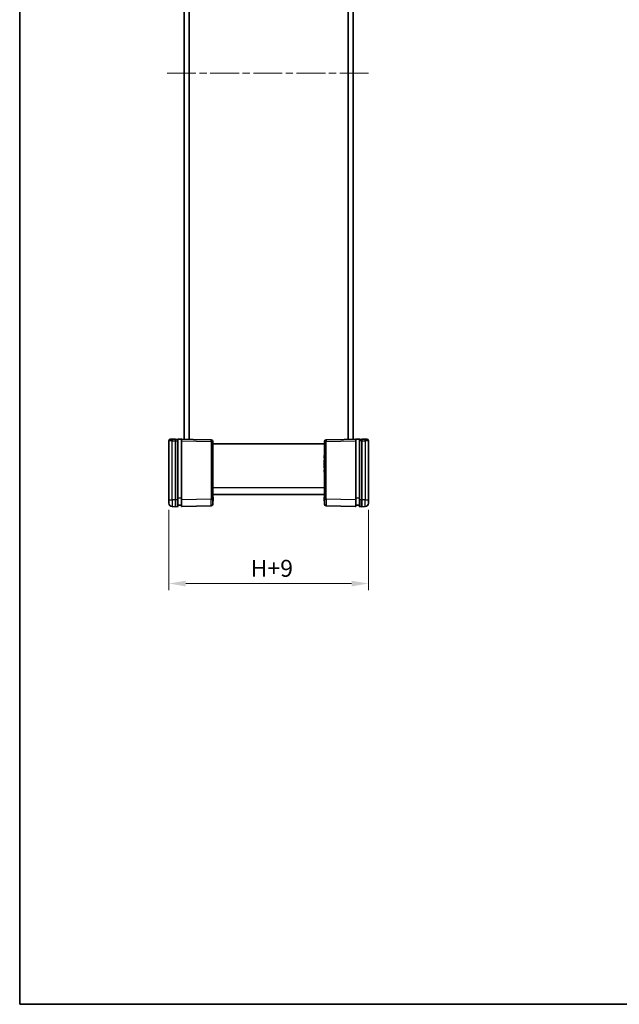
# Model space of a CAD drawing. Units: millimetres. Extents: x 22 to 3617, y 12 to 855.
# Drawn here: x 618 to 795, y 12 to 303 of the extents above; entities that cross this region are included whole.
import ezdxf

# ---------------------------------------------------------------- set-up
doc = ezdxf.new("R2010")
doc.units = ezdxf.units.MM
doc.header["$LTSCALE"] = 1.5
doc.linetypes.add('CHAIN', pattern=[0.3543, 0.2362, -0.0295, 0.0591, -0.0295])
doc.layers.get('Defpoints').update_dxf_attribs({"lineweight": 25})
for name, color, linetype, lineweight in [('Border (ISO)', 7, 'Continuous', 35), ('Dimension (ISO)', 7, 'Continuous', 18), ('Dimension (ISO) @ 1', 7, 'Continuous', 18), ('Visible (ISO)', 7, 'Continuous', 35), ('Visible Narrow (ISO)', 7, 'Continuous', 25)]:
    doc.layers.add(name, color=color, linetype=linetype, lineweight=lineweight)
doc.layers.add('Centerline (ISO)', color=7, linetype='Continuous', lineweight=18, true_color=0x80ffff)
doc.styles.add('Note Text (TK)', font='txt')
doc.dimstyles.new('Default - Method 1b (TK)', dxfattribs={"dimscale": 1.5, "dimtxt": 2.5, "dimasz": 2.5, "dimexe": 1, "dimexo": 1.5, "dimgap": 1, "dimtad": 1, "dimtoh": 1, "dimrnd": 1e-08, "dimdsep": 46, "dimtxsty": 'Note Text (TK)', "dimcen": 0.09, "dimdle": 5, "dimclrd": 100, "dimclre": 100, "dimclrt": 7, "dimadec": 1, "dimazin": 1, "dimtfac": 1, "dimtmove": 0, "dimatfit": 3, "dimfxl": 0, "dimtolj": 1, "dimlwd": -1, "dimlwe": -1, "dimarcsym": 0})

# ---------------------------------------------------------------- blocks, each defined once
blk = doc.blocks.new('図面枠 tk図枠')
at = {"layer": 'Border (ISO)'}
for p, q in [((14.5, 289), (14.5, 8)), ((14.5, 8), (405.5, 8))]:
    blk.add_line(p, q, dxfattribs=at)
blk = doc.blocks.new('*D28')
at = {"layer": 'Defpoints', "color": 0, "transparency": 16777216}
for p in [(662.34, 161.03), (721.34, 161.03), (721.34, 136.3)]:
    blk.add_point(p, dxfattribs=at)
at = {"layer": 'Dimension (ISO)', "color": 100, "transparency": 16777216}
for p, q in [((662.34, 158.03), (662.34, 134.3)), ((721.34, 158.03), (721.34, 134.3)), ((667.34, 136.3), (716.34, 136.3))]:
    blk.add_line(p, q, dxfattribs=at)
for points in [[(667.34, 137.13), (667.34, 135.46), (662.34, 136.3)], [(716.34, 137.13), (716.34, 135.46), (721.34, 136.3)]]:
    blk.add_solid(points, dxfattribs=at)
at = {"layer": 'Dimension (ISO)', "color": 7, "transparency": 16777216, "insert": (684.97, 140.8), "char_height": 5, "attachment_point": 4, "style": 'Note Text (TK)'}
blk.add_mtext('\\A1; H+9', dxfattribs=at)

msp = doc.modelspace()

# ---------------------------------------------------------------- linework, layer by layer
at = {"layer": 'Centerline (ISO)', "linetype": 'CHAIN', "ltscale": 23.990969}
msp.add_line((661.8435, 287.0993), (721.8435, 287.0993), dxfattribs=at)
at = {"layer": 'Visible (ISO)'}
for p, q in [((666.8435, 178.9339), (666.8435, 395.2648)), ((668.3435, 395.3041), (668.3435, 178.8946)), ((715.3435, 178.8946), (715.3435, 395.3041)), ((716.8435, 395.2648), (716.8435, 178.9339)), ((668.3935, 343.9993), (668.3935, 297.0993)), ((715.2935, 297.0993), (715.2935, 343.9993)), ((668.3935, 297.0993), (668.3435, 297.0993)), ((715.2935, 297.0993), (715.3435, 297.0993)), ((668.3935, 277.0993), (668.3435, 277.0993)), ((668.3935, 277.0993), (668.3935, 230.1993)), ((715.2935, 277.0993), (715.3435, 277.0993)), ((715.2935, 230.1993), (715.2935, 277.0993)), ((668.3935, 230.1993), (668.3435, 230.1993)), ((715.2935, 230.1993), (715.3435, 230.1993)), ((668.3935, 210.1993), (668.3435, 210.1993)), ((668.3935, 210.1993), (668.3935, 178.8933)), ((715.2935, 210.1993), (715.3435, 210.1993)), ((715.2935, 178.8933), (715.2935, 210.1993)), ((662.3435, 178.4599), (662.3435, 161.0255)), ((662.8304, 178.9597), (663.3174, 178.9725)), ((664.3435, 178.9993), (663.3174, 178.9725)), ((674.8566, 178.724), (664.3435, 178.9993)), ((664.3435, 178.4995), (664.3435, 178.9993)), ((664.3435, 160.9987), (664.3435, 178.4995)), ((665.0435, 178.8833), (665.0435, 178.4837)), ((665.0435, 161.0144), (665.0435, 178.4837)), ((666.0435, 178.4523), (666.0435, 178.8494)), ((666.0435, 178.4523), (666.0435, 161.0459)), ((675.3435, 161.2739), (675.3435, 178.2242)), ((675.3435, 177.5993), (708.3435, 177.5993)), ((708.3435, 178.2242), (708.3435, 161.2739)), ((719.3435, 178.9993), (708.8304, 178.724)), ((717.6435, 178.8494), (717.6435, 178.4523)), ((717.6435, 161.0459), (717.6435, 178.4523)), ((718.6435, 178.4837), (718.6435, 178.8833)), ((718.6435, 178.4837), (718.6435, 161.0144)), ((719.3435, 178.9993), (719.3435, 178.4995)), ((720.3697, 178.9725), (719.3435, 178.9993)), ((719.3435, 178.4995), (719.3435, 160.9987)), ((720.3697, 178.9725), (720.8566, 178.9597)), ((721.3435, 161.0255), (721.3435, 178.4599)), ((708.3435, 174.08), (708.2435, 174.08)), ((708.2435, 173.3587), (708.2435, 174.08)), ((708.3435, 173.3587), (708.2435, 173.3587)), ((708.3435, 172.7947), (708.2435, 172.7947)), ((708.2435, 171.9908), (708.2435, 172.7947)), ((708.3435, 171.9908), (708.2435, 171.9908)), ((708.3435, 171.8895), (708.2435, 171.8895)), ((708.2435, 171.6383), (708.2435, 171.8895)), ((708.2435, 171.3766), (708.2435, 171.6383)), ((708.2435, 171.2574), (708.2435, 171.3766)), ((708.3435, 171.2574), (708.2435, 171.2574)), ((708.3435, 171.131), (708.2435, 171.131)), ((708.2435, 170.5054), (708.2435, 171.131)), ((708.3435, 170.5054), (708.2435, 170.5054)), ((708.3435, 169.896), (708.2435, 169.896)), ((708.2435, 169.1748), (708.2435, 169.896)), ((708.3435, 169.1748), (708.2435, 169.1748)), ((662.3435, 160.0259), (662.3435, 161.0255)), ((664.3435, 158.9993), (664.3435, 160.9987)), ((665.0435, 161.0144), (665.0435, 159.1151)), ((666.0435, 159.1465), (666.0435, 161.0459)), ((675.3435, 162.5993), (708.3435, 162.5993)), ((675.3435, 161.7745), (675.4435, 161.7745)), ((675.3435, 161.7218), (675.4435, 161.7218)), ((675.3435, 161.6027), (675.4435, 161.6027)), ((675.3435, 161.3369), (675.4435, 161.3369)), ((675.3435, 161.2739), (675.3435, 159.7745)), ((675.3435, 161.0719), (675.4435, 161.0719)), ((675.3435, 160.9527), (675.4435, 160.9527)), ((675.3435, 160.8928), (675.4435, 160.8928)), ((675.3435, 160.7745), (675.4435, 160.7745)), ((675.4435, 161.7745), (675.4435, 161.7218)), ((675.4435, 161.7218), (675.4435, 161.6027)), ((675.4435, 161.6027), (675.4435, 161.3369)), ((675.4435, 161.3369), (675.4435, 161.0719)), ((675.4435, 161.0719), (675.4435, 160.9527)), ((675.4435, 160.9527), (675.4435, 160.8928)), ((675.4435, 160.8928), (675.4435, 160.7745)), ((708.3435, 161.7745), (708.2435, 161.7745)), ((708.2435, 161.7218), (708.2435, 161.7745)), ((708.3435, 161.7218), (708.2435, 161.7218)), ((708.2435, 161.6027), (708.2435, 161.7218)), ((708.3435, 161.6027), (708.2435, 161.6027)), ((708.2435, 161.3369), (708.2435, 161.6027)), ((708.3435, 161.3369), (708.2435, 161.3369)), ((708.2435, 161.0719), (708.2435, 161.3369)), ((708.3435, 161.0719), (708.2435, 161.0719)), ((708.2435, 160.9527), (708.2435, 161.0719)), ((708.3435, 160.9527), (708.2435, 160.9527)), ((708.2435, 160.8928), (708.2435, 160.9527)), ((708.3435, 160.8928), (708.2435, 160.8928)), ((708.2435, 160.7745), (708.2435, 160.8928)), ((708.3435, 160.7745), (708.2435, 160.7745)), ((708.3435, 159.7745), (708.3435, 161.2739)), ((717.6435, 161.0459), (717.6435, 159.1465)), ((718.6435, 159.1151), (718.6435, 161.0144)), ((719.3435, 160.9987), (719.3435, 158.9993)), ((721.3435, 161.0255), (721.3435, 160.0259)), ((663.3174, 159.0262), (664.3435, 158.9993)), ((664.3435, 158.9993), (664.9462, 159.0151)), ((665.0435, 159.4993), (666.0435, 159.4993)), ((666.1462, 159.0465), (674.8566, 159.2746)), ((708.8304, 159.2746), (717.5409, 159.0465)), ((717.6435, 159.4993), (718.6435, 159.4993)), ((718.7409, 159.0151), (719.3435, 158.9993)), ((719.3435, 158.9993), (720.3697, 159.0262))]:
    msp.add_line(p, q, dxfattribs=at)
for centre, radius, start, end in [((662.8435, 178.4599), 0.5, 91.5, 180), ((674.8435, 178.2242), 0.5, 0, 88.5), ((708.8435, 178.2242), 0.5, 91.5, 180), ((720.8435, 178.4599), 0.5, 0, 88.5), ((663.3435, 160.0259), 1, 180, 268.5), ((720.3435, 160.0259), 1, 271.5, 0), ((664.9435, 159.1151), 0.1, 271.5, 0), ((666.1435, 159.1465), 0.1, 180, 271.5), ((674.8435, 159.7745), 0.5, 271.5, 0), ((708.8435, 159.7745), 0.5, 180, 268.5), ((717.5435, 159.1465), 0.1, 268.5, 0), ((718.7435, 159.1151), 0.1, 180, 268.5)]:
    msp.add_arc(centre, radius, start, end, dxfattribs=at)
for centre, major_axis, start_param, end_param in [((664.337, 178.4993), (19.1008, -0.5002), 1.4766103, 1.53957988), ((719.3501, 178.4993), (-19.1008, -0.5002), 4.74360543, 4.80657501)]:
    msp.add_ellipse(centre, major_axis=major_axis, ratio=0.02616798, start_param=start_param, end_param=end_param, dxfattribs=at)
for points, knots in [([(664.9462, 178.9833), (664.9592, 178.983), (664.9721, 178.9801), (664.9959, 178.9695), (665.0066, 178.962), (665.0247, 178.9432), (665.0318, 178.9321), (665.0412, 178.9083), (665.0435, 178.8959), (665.0435, 178.8833)], [0, 0, 0, 0, 0.0039047679, 0.0039047679, 0.0078104438, 0.0078104438, 0.0117181162, 0.0117181162, 0.0154906963, 0.0154906963, 0.0154906963, 0.0154906963]), ([(666.0435, 178.8494), (666.0435, 178.8626), (666.0461, 178.8757), (666.0561, 178.9), (666.0634, 178.911), (666.0818, 178.9296), (666.0927, 178.937), (666.1113, 178.9448), (666.1181, 178.9469), (666.1321, 178.9496), (666.1393, 178.9501), (666.1464, 178.9499)], [0, 0, 0, 0, 0.0039570071, 0.0039570071, 0.0078911199, 0.0078911199, 0.0118018354, 0.0118018354, 0.0139425672, 0.0139425672, 0.0160826999, 0.0160826999, 0.0160826999, 0.0160826999]), ([(717.5407, 178.9499), (717.5536, 178.9503), (717.5666, 178.9481), (717.5908, 178.939), (717.602, 178.932), (717.621, 178.9143), (717.6288, 178.9036), (717.6373, 178.8852), (717.6396, 178.8782), (717.6427, 178.864), (717.6435, 178.8567), (717.6435, 178.8494)], [0, 0, 0, 0, 0.0038897828, 0.0038897828, 0.0077872245, 0.0077872245, 0.0117027109, 0.0117027109, 0.0138890082, 0.0138890082, 0.016078079, 0.016078079, 0.016078079, 0.016078079]), ([(718.6435, 178.8833), (718.6435, 178.8963), (718.6461, 178.9092), (718.656, 178.9334), (718.6632, 178.9443), (718.6815, 178.9629), (718.6924, 178.9703), (718.7159, 178.9803), (718.7283, 178.983), (718.7408, 178.9833)], [0, 0, 0, 0, 0.0039122313, 0.0039122313, 0.0078218763, 0.0078218763, 0.0117288442, 0.0117288442, 0.0154911976, 0.0154911976, 0.0154911976, 0.0154911976])]:
    msp.add_open_spline(points, degree=3, knots=knots, dxfattribs=at)
at = {"layer": 'Visible Narrow (ISO)'}
for p, q in [((663.3174, 178.4726), (662.3435, 178.4599)), ((663.3174, 178.4726), (664.3435, 178.4995)), ((663.3174, 161.0255), (663.3174, 178.4726)), ((664.3435, 178.4995), (664.9462, 178.4837)), ((664.9462, 178.4837), (665.0435, 178.4837)), ((664.9462, 178.4837), (664.9462, 161.0144)), ((666.1462, 178.4523), (666.0435, 178.4523)), ((666.1462, 178.4523), (674.8566, 178.2242)), ((666.1462, 161.0459), (666.1462, 178.4523)), ((674.8566, 178.2242), (674.8566, 161.2739)), ((675.3435, 178.2242), (674.8566, 178.2242)), ((708.8304, 178.2242), (708.3435, 178.2242)), ((708.8304, 178.2242), (717.5409, 178.4523)), ((708.8304, 161.2739), (708.8304, 178.2242)), ((717.5409, 178.4523), (717.6435, 178.4523)), ((717.5409, 178.4523), (717.5409, 161.0459)), ((718.7409, 178.4837), (718.6435, 178.4837)), ((719.3435, 178.4995), (718.7409, 178.4837)), ((718.7409, 161.0144), (718.7409, 178.4837)), ((719.3435, 178.4995), (720.3697, 178.4726)), ((721.3435, 178.4599), (720.3697, 178.4726)), ((720.3697, 178.4726), (720.3697, 161.0255)), ((708.3435, 171.6383), (708.2435, 171.6383)), ((708.3435, 171.3766), (708.2435, 171.3766)), ((708.3435, 164.5993), (675.3435, 164.5993)), ((662.3435, 161.0255), (663.3174, 161.0255)), ((664.3435, 160.9987), (663.3174, 161.0255)), ((664.9462, 161.0144), (664.3435, 160.9987)), ((664.9462, 161.0144), (665.0435, 161.0144)), ((666.0435, 161.4993), (665.0435, 161.4993)), ((666.1462, 161.0459), (666.0435, 161.0459)), ((674.8566, 161.2739), (666.1462, 161.0459)), ((674.8566, 161.2739), (675.3435, 161.2739)), ((708.3435, 161.2739), (708.8304, 161.2739)), ((717.5409, 161.0459), (708.8304, 161.2739)), ((717.5409, 161.0459), (717.6435, 161.0459)), ((718.6435, 161.4993), (717.6435, 161.4993)), ((718.7409, 161.0144), (718.6435, 161.0144)), ((719.3435, 160.9987), (718.7409, 161.0144)), ((720.3697, 161.0255), (719.3435, 160.9987)), ((720.3697, 161.0255), (721.3435, 161.0255))]:
    msp.add_line(p, q, dxfattribs=at)
for centre, major_axis, ratio, start_param, end_param in [((663.3304, 178.4726), (-0.0131, 0.4998), 0.02616798, 0, 1.57011109), ((664.9435, 178.4835), (-0.0026, -0.5001), 0.0052313, 1.57137197, 3.11026662), ((666.1435, 178.452), (0.0026, 0.5001), 0.0052313, 4.71296462, 6.18888969), ((674.8435, 178.2242), (0.0131, 0.4998), 0.02616798, 4.71307421, 6.28318531), ((708.8435, 178.2242), (-0.0131, 0.4998), 0.02616798, 0, 1.57011109), ((717.5435, 178.452), (0.0026, -0.5001), 0.0052313, 3.23588827, 4.71181334), ((718.7435, 178.4835), (-0.0026, 0.5001), 0.0052313, 0.03132604, 1.57022069), ((720.3566, 178.4726), (0.0131, 0.4998), 0.02616798, 4.71307421, 6.28318531), ((663.3435, 161.0262), (0.0262, 2), 0.01308175, 1.57131025, 3.14142135), ((664.9435, 161.0157), (0.0026, -2.0006), 0.00130759, 0.00003253, 1.57014362), ((666.1435, 161.0472), (-0.0026, 2.0006), 0.00130759, 3.14162509, 4.71173625), ((674.8435, 161.275), (0.0131, -2.0003), 0.00653947, 0.00012844, 1.57023953), ((708.8435, 161.275), (0.0131, 2.0003), 0.00653947, 1.57135312, 3.14146422), ((717.5435, 161.0472), (-0.0026, -2.0006), 0.00130759, 4.71304168, 6.28315278), ((718.7435, 161.0157), (0.0026, 2.0006), 0.00130759, 1.57144906, 3.14156022), ((720.3435, 161.0262), (0.0262, -2), 0.01308175, 0.00017131, 1.5702824)]:
    msp.add_ellipse(centre, major_axis=major_axis, ratio=ratio, start_param=start_param, end_param=end_param, dxfattribs=at)

# ---------------------------------------------------------------- block references
at = {"xscale": 2, "yscale": 2, "zscale": 2}
msp.add_blockref('図面枠 tk図枠', (589.25, -4), dxfattribs=at)

# ---------------------------------------------------------------- dimensions: what is measured, and where the dimension line sits
at = {"layer": 'Dimension (ISO) @ 1', "color": 100, "true_color": 0x00ff3f}
dim = msp.add_linear_dim(base=(721.3435, 136.2963), p1=(662.3435, 161.0255), p2=(721.3435, 161.0255), angle=180, text=' H+9', dimstyle='Default - Method 1b (TK)', override={"dimscale": 1, "dimtxt": 5, "dimasz": 5, "dimexe": 2, "dimexo": 3, "dimgap": 2, "dimtoh": 0, "dimdec": 2, "dimcen": 0.18, "dimtol": 0, "dimlim": 0, "dimtp": 0, "dimtm": 0, "dimtdec": 2, "dimtix": 0, "dimtofl": 0, "dimtmove": 0, "dimatfit": 1}, dxfattribs=at)
dim.commit()
dim.dimension.update_dxf_attribs({"geometry": '*D28', "text_midpoint": (691.8435, 136.2963), "dimtype": 128})

doc.saveas('drawing.dxf')
